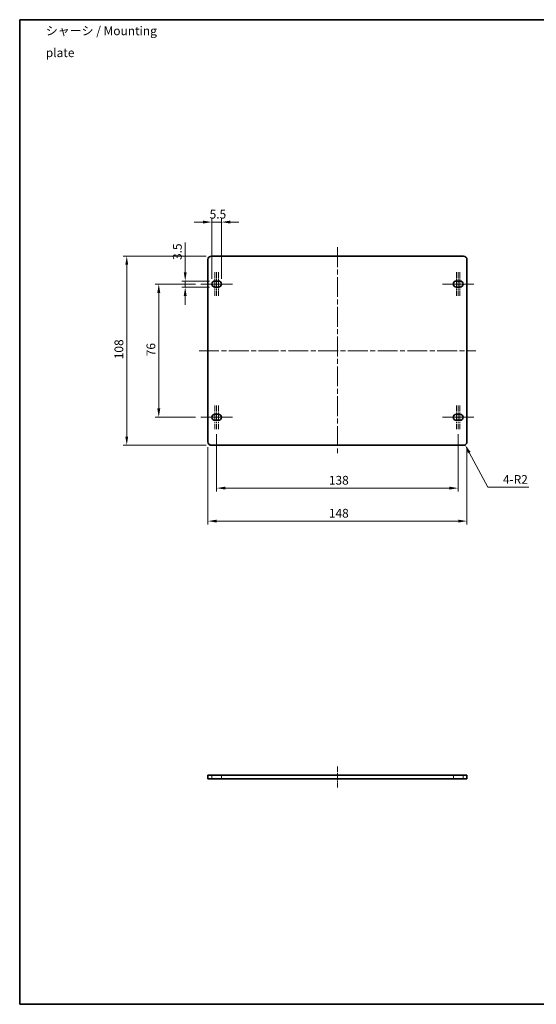
# Model space of a CAD drawing. Units: millimetres. Extents: x 29 to 1603, y 16 to 578.
# Drawn here: x 821 to 1116, y 16 to 578 of the extents above; entities that cross this region are included whole.
import ezdxf

# ---------------------------------------------------------------- set-up
doc = ezdxf.new("R2010")
doc.units = ezdxf.units.MM
doc.header["$LTSCALE"] = 2
doc.linetypes.add('CHAIN', pattern=[0.35429999999999995, 0.2362, -0.0295, 0.0591, -0.0295])
doc.linetypes.add('DASHED', pattern=[0.2067, 0.1654, -0.0413])
doc.layers.get('Defpoints').update_dxf_attribs({"lineweight": 25})
for name, color, linetype, lineweight in [('Border (ISO)', 7, 'Continuous', 35), ('Center Mark (ISO)', 131, 'Continuous', 18), ('Centerline (ISO)', 131, 'Continuous', 18), ('Dimension (ISO)', 7, 'Continuous', 18), ('Hidden (ISO)', 7, 'DASHED', 18), ('Symbol (ISO)', 7, 'Continuous', 18), ('Visible (ISO)', 7, 'Continuous', 35)]:
    doc.layers.add(name, color=color, linetype=linetype, lineweight=lineweight)
doc.styles.add('Note Text (TK)', font='MS PGothic.ttf')
doc.dimstyles.new('Default - Method 1b (TK)', dxfattribs={"dimscale": 2, "dimtxt": 2.5, "dimasz": 2.5, "dimexe": 1, "dimexo": 1.499999999999999, "dimgap": 1, "dimtad": 1, "dimtoh": 1, "dimrnd": 1e-08, "dimdsep": 46, "dimtxsty": 'Note Text (TK)', "dimcen": 0.09, "dimdle": 5, "dimclrd": 100, "dimclre": 100, "dimclrt": 7, "dimadec": 1, "dimazin": 1, "dimtfac": 1, "dimtmove": 0, "dimatfit": 3, "dimfxl": 1, "dimtolj": 1, "dimlwd": -1, "dimlwe": -1, "dimarcsym": 0})

# ---------------------------------------------------------------- blocks, each defined once
blk = doc.blocks.new('図面枠 tk図枠')
at = {"layer": 'Border (ISO)'}
for p, q in [((14.49999999999999, 289), (405.4999999999999, 289)), ((14.49999999999999, 289), (14.50000000000001, 8.000000000000007)), ((14.50000000000001, 8.000000000000007), (405.4999999999999, 8.000000000000007))]:
    blk.add_line(p, q, dxfattribs=at)
blk = doc.blocks.new('*D36')
at = {"layer": 'Defpoints', "color": 0}
for p in [(930.5225125322703, 443.0840698877917), (882.1692670239606, 335.0840698877915), (930.5225125322701, 335.0840698877915)]:
    blk.add_point(p, dxfattribs=at)
at = {"layer": 'Dimension (ISO)', "color": 100}
for p, q in [((927.5225125322704, 443.0840698877917), (880.1692670239606, 443.0840698877916)), ((882.1692670239606, 438.0840698877916), (882.1692670239606, 340.0840698877915)), ((927.5225125322702, 335.0840698877915), (880.1692670239606, 335.0840698877915))]:
    blk.add_line(p, q, dxfattribs=at)
for points in [[(881.3359336906271, 438.0840698877916), (883.0026003572939, 438.0840698877916), (882.1692670239606, 443.0840698877916)], [(881.3359336906271, 340.0840698877915), (883.0026003572939, 340.0840698877915), (882.1692670239606, 335.0840698877915)]]:
    blk.add_solid(points, dxfattribs=at)
at = {"layer": 'Dimension (ISO)', "color": 7, "insert": (877.6692670239604, 384.1835017059733), "char_height": 5, "attachment_point": 4, "rotation": 90, "style": 'Note Text (TK)'}
blk.add_mtext('\\A1;108', dxfattribs=at)
blk = doc.blocks.new('*D37')
at = {"layer": 'Defpoints', "color": 0}
for p in [(928.5225125322696, 337.0840698877914), (1076.522512532269, 337.0840698877914), (1076.522512532269, 291.7981728580874)]:
    blk.add_point(p, dxfattribs=at)
at = {"layer": 'Dimension (ISO)', "color": 100}
for p, q in [((928.5225125322696, 334.0840698877914), (928.5225125322696, 289.7981728580874)), ((1076.522512532269, 334.0840698877914), (1076.522512532269, 289.7981728580874)), ((933.5225125322697, 291.7981728580874), (1071.52251253227, 291.7981728580874))]:
    blk.add_line(p, q, dxfattribs=at)
for points in [[(933.5225125322697, 292.6315061914207), (933.5225125322697, 290.9648395247541), (928.5225125322696, 291.7981728580874)], [(1071.52251253227, 292.6315061914207), (1071.52251253227, 290.9648395247541), (1076.522512532269, 291.7981728580874)]]:
    blk.add_solid(points, dxfattribs=at)
at = {"layer": 'Dimension (ISO)', "color": 7, "insert": (997.6219443504517, 296.2981728580874), "char_height": 5, "attachment_point": 4, "style": 'Note Text (TK)'}
blk.add_mtext('\\A1;148', dxfattribs=at)
blk = doc.blocks.new('*D38')
at = {"layer": 'Defpoints', "color": 0}
for p in [(933.5225125322697, 344.3340698877915), (1071.52251253227, 344.3340698877915), (1071.52251253227, 310.6238606018655)]:
    blk.add_point(p, dxfattribs=at)
at = {"layer": 'Dimension (ISO)', "color": 100}
for p, q in [((933.5225125322697, 341.3340698877915), (933.5225125322697, 308.6238606018655)), ((1071.52251253227, 341.3340698877915), (1071.52251253227, 308.6238606018655)), ((938.5225125322698, 310.6238606018655), (1066.522512532269, 310.6238606018655))]:
    blk.add_line(p, q, dxfattribs=at)
for points in [[(938.5225125322698, 311.4571939351988), (938.5225125322698, 309.7905272685322), (933.5225125322697, 310.6238606018655)], [(1066.522512532269, 311.4571939351988), (1066.522512532269, 309.7905272685322), (1071.52251253227, 310.6238606018655)]]:
    blk.add_solid(points, dxfattribs=at)
at = {"layer": 'Dimension (ISO)', "color": 7, "insert": (997.6219443504517, 315.1238606018655), "char_height": 5, "attachment_point": 4, "style": 'Note Text (TK)'}
blk.add_mtext('\\A1;138', dxfattribs=at)
blk = doc.blocks.new('*D39')
at = {"layer": 'Defpoints', "color": 0}
for p in [(924.5225125322702, 427.0840698877917), (900.4628767213612, 351.0840698877915), (924.5225125322702, 351.0840698877915)]:
    blk.add_point(p, dxfattribs=at)
at = {"layer": 'Dimension (ISO)', "color": 100}
for p, q in [((921.5225125322701, 427.0840698877917), (898.4628767213612, 427.0840698877917)), ((900.4628767213612, 422.0840698877916), (900.4628767213612, 356.0840698877915)), ((921.5225125322701, 351.0840698877915), (898.4628767213612, 351.0840698877915))]:
    blk.add_line(p, q, dxfattribs=at)
for points in [[(899.6295433880279, 422.0840698877916), (901.2962100546946, 422.0840698877916), (900.4628767213612, 427.0840698877917)], [(899.6295433880279, 356.0840698877915), (901.2962100546946, 356.0840698877915), (900.4628767213612, 351.0840698877915)]]:
    blk.add_solid(points, dxfattribs=at)
at = {"layer": 'Dimension (ISO)', "color": 7, "insert": (895.9628767213612, 385.8880471605187), "char_height": 5, "attachment_point": 4, "rotation": 90, "style": 'Note Text (TK)'}
blk.add_mtext('\\A1;76', dxfattribs=at)
blk = doc.blocks.new('*D21')
at = {"layer": 'Defpoints', "color": 0}
for p in [(932.5225125322701, 428.8340698877916), (915.5629153083474, 425.3340698877916), (932.5225125322701, 425.3340698877916)]:
    blk.add_point(p, dxfattribs=at)
at = {"layer": 'Dimension (ISO)', "color": 100}
for p, q in [((915.5629153083474, 433.8340698877916), (915.5629153083474, 450.8454336435341)), ((929.5225125322701, 428.8340698877916), (913.5629153083472, 428.8340698877916)), ((915.5629153083474, 425.3340698877916), (915.5629153083474, 428.8340698877916)), ((929.5225125322701, 425.3340698877916), (913.5629153083472, 425.3340698877916)), ((915.5629153083474, 420.3340698877916), (915.5629153083474, 415.3340698877916))]:
    blk.add_line(p, q, dxfattribs=at)
for points in [[(914.7295819750138, 433.8340698877916), (916.3962486416806, 433.8340698877916), (915.5629153083474, 428.8340698877916)], [(914.7295819750138, 420.3340698877916), (916.3962486416806, 420.3340698877916), (915.5629153083474, 425.3340698877916)]]:
    blk.add_solid(points, dxfattribs=at)
at = {"layer": 'Dimension (ISO)', "color": 7, "insert": (911.0629153083472, 440.83407000717), "char_height": 5, "attachment_point": 4, "rotation": 90, "style": 'Note Text (TK)'}
blk.add_mtext('\\A1;3.5', dxfattribs=at)
blk = doc.blocks.new('*D22')
at = {"layer": 'Defpoints', "color": 0}
for p in [(936.2725125322697, 462.488990421742), (930.7725125322697, 427.0840698877914), (936.2725125322697, 427.0840698877914)]:
    blk.add_point(p, dxfattribs=at)
at = {"layer": 'Dimension (ISO)', "color": 100}
for p, q in [((925.7725125322696, 462.488990421742), (920.7725125322697, 462.488990421742)), ((930.7725125322697, 430.0840698877914), (930.7725125322697, 464.488990421742)), ((930.7725125322697, 462.488990421742), (936.2725125322697, 462.488990421742)), ((936.2725125322697, 430.0840698877914), (936.2725125322697, 464.488990421742)), ((941.2725125322698, 462.488990421742), (946.2725125322696, 462.488990421742))]:
    blk.add_line(p, q, dxfattribs=at)
for points in [[(925.7725125322696, 463.3223237550754), (925.7725125322696, 461.6556570884087), (930.7725125322697, 462.488990421742)], [(941.2725125322698, 463.3223237550754), (941.2725125322698, 461.6556570884087), (936.2725125322697, 462.488990421742)]]:
    blk.add_solid(points, dxfattribs=at)
at = {"layer": 'Dimension (ISO)', "color": 7, "insert": (929.5168307140877, 466.988990421742), "char_height": 5, "attachment_point": 4, "style": 'Note Text (TK)'}
blk.add_mtext('\\A1;5.5', dxfattribs=at)
blk = doc.blocks.new('*D23')
at = {"layer": 'Defpoints', "color": 0}
for p in [(1074.52251253227, 337.0840698877914), (1075.471475750373, 335.3235390557166)]:
    blk.add_point(p, dxfattribs=at)
at = {"layer": 'Dimension (ISO)', "color": 100}
for p, q in [((1088.537060429512, 311.0840698877912), (1077.843883795631, 330.9222119755289)), ((1111.860419600772, 311.0840698877912), (1088.537060429512, 311.0840698877912))]:
    blk.add_line(p, q, dxfattribs=at)
blk.add_solid([(1078.577438308996, 331.3176133164053), (1077.110329282267, 330.5268106346526), (1075.471475750373, 335.3235390557166)], dxfattribs=at)
at = {"layer": 'Dimension (ISO)', "color": 7, "insert": (1097.090192328045, 315.5740698877913), "char_height": 5, "attachment_point": 4, "style": 'Note Text (TK)'}
blk.add_mtext('\\A1;\\fＭＳ Ｐゴシック|b0|i0;{\\H4.9800;4-R2}', dxfattribs=at)

msp = doc.modelspace()

# ---------------------------------------------------------------- linework, layer by layer
at = {"layer": 'Center Mark (ISO)', "linetype": 'CHAIN', "ltscale": 7.500550270080566}
for p, q in [((932.5225125322697, 433.8340698877914), (932.5225125322697, 420.3340698877914)), ((934.5225125322697, 433.8340698877914), (934.5225125322697, 420.3340698877914)), ((1070.522512532269, 433.8340698877914), (1070.522512532269, 420.3340698877914)), ((1072.52251253227, 433.8340698877914), (1072.52251253227, 420.3340698877914)), ((932.5225125322697, 357.8340698877914), (932.5225125322697, 344.3340698877915)), ((934.5225125322697, 357.8340698877914), (934.5225125322697, 344.3340698877915)), ((1070.522512532269, 357.8340698877914), (1070.522512532269, 344.3340698877915)), ((1072.52251253227, 357.8340698877915), (1072.52251253227, 344.3340698877916))]:
    msp.add_line(p, q, dxfattribs=at)
at = {"layer": 'Center Mark (ISO)', "linetype": 'CHAIN', "ltscale": 9.306262016296387}
for p, q in [((941.2725125322698, 427.0840698877914), (924.5225125322697, 427.0840698877914)), ((942.5225125322697, 427.0840698877914), (925.7725125322696, 427.0840698877914)), ((1079.272512532269, 427.0840698877914), (1062.52251253227, 427.0840698877914)), ((1080.52251253227, 427.0840698877914), (1063.77251253227, 427.0840698877914)), ((941.2725125322698, 351.0840698877914), (924.5225125322697, 351.0840698877914)), ((942.5225125322697, 351.0840698877914), (925.7725125322696, 351.0840698877914)), ((1079.272512532269, 351.0840698877915), (1062.52251253227, 351.0840698877915)), ((1080.52251253227, 351.0840698877914), (1063.77251253227, 351.0840698877914))]:
    msp.add_line(p, q, dxfattribs=at)
at = {"layer": 'Centerline (ISO)', "linetype": 'CHAIN', "ltscale": 23.99096870422363}
for p, q in [((1002.522512532269, 448.0840698877915), (1002.522512532269, 330.0840698877914)), ((923.5225125322697, 389.0840698877915), (1081.52251253227, 389.0840698877915))]:
    msp.add_line(p, q, dxfattribs=at)
at = {"layer": 'Centerline (ISO)', "linetype": 'CHAIN', "ltscale": 7.500550270080566}
for p, q in [((933.5225125322697, 433.8340698877914), (933.5225125322697, 420.3340698877914)), ((1071.52251253227, 433.8340698877914), (1071.52251253227, 420.3340698877914)), ((933.5225125322697, 357.8340698877915), (933.5225125322697, 344.3340698877915)), ((1071.52251253227, 357.8340698877915), (1071.52251253227, 344.3340698877915))]:
    msp.add_line(p, q, dxfattribs=at)
at = {"layer": 'Centerline (ISO)', "linetype": 'CHAIN', "ltscale": 6.667144298553466}
msp.add_line((1002.5225125322, 151.7473608674779), (1002.5225125322, 139.7473608674779), dxfattribs=at)
at = {"layer": 'Hidden (ISO)', "ltscale": 1.90459656715393}
for p, q in [((930.7725125322006, 144.7473608674826), (930.7725125322006, 146.7473608674827)), ((936.2725125322006, 144.7473608674826), (936.2725125322006, 146.7473608674827)), ((1068.7725125322, 144.7473608674826), (1068.7725125322, 146.7473608674827)), ((1074.272512532201, 144.7473608674826), (1074.272512532201, 146.7473608674827))]:
    msp.add_line(p, q, dxfattribs=at)
at = {"layer": 'Visible (ISO)'}
for p, q in [((928.5225125322696, 337.0840698877914), (928.5225125322696, 441.0840698877915)), ((930.5225125322698, 443.0840698877914), (1074.522512532269, 443.0840698877915)), ((1076.522512532269, 441.0840698877915), (1076.522512532269, 337.0840698877915)), ((932.5225125322697, 428.8340698877914), (934.5225125322697, 428.8340698877914)), ((1070.522512532269, 428.8340698877914), (1072.52251253227, 428.8340698877914)), ((934.5225125322697, 425.3340698877915), (932.5225125322697, 425.3340698877915)), ((1072.52251253227, 425.3340698877915), (1070.522512532269, 425.3340698877915)), ((932.5225125322697, 352.8340698877915), (934.5225125322697, 352.8340698877915)), ((934.5225125322697, 349.3340698877915), (932.5225125322697, 349.3340698877915)), ((1070.522512532269, 352.8340698877915), (1072.52251253227, 352.8340698877915)), ((1072.52251253227, 349.3340698877915), (1070.522512532269, 349.3340698877915)), ((1074.522512532269, 335.0840698877915), (930.5225125322698, 335.0840698877915)), ((928.5225125322007, 146.7473608674785), (930.5225125322007, 146.7473608674779)), ((928.5225125322005, 146.7473608674785), (928.5225125322005, 144.7473608674785)), ((1074.5225125322, 146.7473608674779), (930.5225125322007, 146.7473608674779)), ((1074.5225125322, 146.7473608674779), (1076.5225125322, 146.7473608674785)), ((1076.5225125322, 144.7473608674785), (1076.5225125322, 146.7473608674785)), ((930.5225125322007, 144.7473608674779), (928.5225125322007, 144.7473608674785)), ((1074.5225125322, 144.7473608674779), (930.5225125322007, 144.7473608674779)), ((1076.5225125322, 144.7473608674785), (1074.5225125322, 144.7473608674779))]:
    msp.add_line(p, q, dxfattribs=at)
for centre, radius, start, end in [((930.5225125322698, 441.0840698877915), 1.999999999999999, 90, 180), ((1074.522512532269, 441.0840698877915), 2, 0, 90), ((932.5225125322697, 427.0840698877914), 1.75, 90, 270), ((934.5225125322697, 427.0840698877914), 1.75, 270, 90), ((1070.522512532269, 427.0840698877914), 1.75, 90, 270), ((1072.52251253227, 427.0840698877914), 1.75, 270, 90), ((932.5225125322697, 351.0840698877915), 1.75, 90, 270), ((934.5225125322697, 351.0840698877914), 1.75, 270, 90), ((1070.522512532269, 351.0840698877915), 1.75, 90, 270), ((1072.52251253227, 351.0840698877915), 1.75, 270, 90), ((930.5225125322698, 337.0840698877914), 2, 180, 270), ((1074.522512532269, 337.0840698877915), 1.999999999999999, 270, 0)]:
    msp.add_arc(centre, radius, start, end, dxfattribs=at)

# ---------------------------------------------------------------- block references
at = {"xscale": 2, "yscale": 2, "zscale": 2}
msp.add_blockref('図面枠 tk図枠', (791.9999999999999, 0), dxfattribs=at)

# ---------------------------------------------------------------- texts
at = {"layer": 'Symbol (ISO)', "color": 7, "insert": (835.936103546094, 565.404877951207), "char_height": 5, "width": 80.73099136352539, "attachment_point": 4, "line_spacing_factor": 1.5, "style": 'Note Text (TK)'}
msp.add_mtext('\\fＭＳ Ｐゴシック|b0|i0;シャーシ / Mounting plate', dxfattribs=at)

# ---------------------------------------------------------------- dimensions: what is measured, and where the dimension line sits
at = {"layer": 'Dimension (ISO)', "color": 100}
for base, p1, p2, angle, override, picture, middle in [((936.2725125322697, 462.488990421742), (930.7725125322697, 427.0840698877914), (936.2725125322697, 427.0840698877914), 180, {"dimgap": 1, "dimtoh": 0, "dimdec": 2, "dimtol": 0, "dimlim": 0, "dimtp": 0, "dimtm": 0, "dimtdec": 2, "dimtofl": 1, "dimatfit": 1}, '*D22', (933.5225125322697, 462.488990421742)), ((915.5629153083474, 425.3340698877916), (932.5225125322697, 428.8340698877914), (932.5225125322697, 425.3340698877914), 90, {"dimgap": 1, "dimtoh": 0, "dimdec": 2, "dimtol": 0, "dimlim": 0, "dimtp": 0, "dimtm": 0, "dimtdec": 2, "dimtofl": 1, "dimatfit": 1}, '*D21', (915.5629153083472, 444.8397518253519)), ((882.1692670239606, 335.0840698877915), (930.5225125322698, 443.0840698877914), (930.5225125322698, 335.0840698877914), 270, {"dimgap": 1, "dimtoh": 0, "dimdec": 2, "dimtol": 0, "dimlim": 0, "dimtp": 0, "dimtm": 0, "dimtdec": 2, "dimtofl": 0, "dimatfit": 1}, '*D36', (882.1692670239604, 389.0840698877915)), ((900.4628767213612, 351.0840698877915), (924.5225125322697, 427.0840698877914), (924.5225125322697, 351.0840698877914), 90, {"dimgap": 1, "dimtoh": 0, "dimdec": 2, "dimtol": 0, "dimlim": 0, "dimtp": 0, "dimtm": 0, "dimtdec": 2, "dimtofl": 0, "dimatfit": 1}, '*D39', (900.4628767213612, 389.0840698877915)), ((1071.52251253227, 310.6238606018655), (933.5225125322697, 344.3340698877915), (1071.52251253227, 344.3340698877915), 180, {"dimgap": 1, "dimtoh": 0, "dimdec": 2, "dimtol": 0, "dimlim": 0, "dimtp": 0, "dimtm": 0, "dimtdec": 2, "dimtofl": 0, "dimatfit": 1}, '*D38', (1002.522512532269, 310.6238606018655))]:
    dim = msp.add_linear_dim(base=base, p1=p1, p2=p2, angle=angle, dimstyle='Default - Method 1b (TK)', override=override, dxfattribs=at)
    dim.commit()
    dim.dimension.update_dxf_attribs({"geometry": picture, "text_midpoint": middle, "dimtype": 160})
dim = msp.add_linear_dim(base=(1076.522512532269, 291.7981728580874), p1=(928.5225125322696, 337.0840698877914), p2=(1076.522512532269, 337.0840698877914), dimstyle='Default - Method 1b (TK)', override={"dimgap": 1, "dimtoh": 0, "dimdec": 2, "dimtol": 0, "dimlim": 0, "dimtp": 0, "dimtm": 0, "dimtdec": 2, "dimtofl": 0, "dimatfit": 1}, dxfattribs=at)
dim.commit()
dim.dimension.update_dxf_attribs({"geometry": '*D37', "text_midpoint": (1002.522512532269, 291.7981728580874), "dimtype": 160})
dim = msp.add_radius_dim(center=(1074.52251253227, 337.0840698877914), mpoint=(1075.471475750373, 335.3235390557166), text='\\fＭＳ Ｐゴシック|b0|i0;{\\H4.9800;4-<>}', dimstyle='Default - Method 1b (TK)', override={"dimgap": 1, "dimtih": 1, "dimdec": 2, "dimlfac": 1.000000000000085, "dimcen": 0, "dimtol": 0, "dimlim": 0, "dimtp": 0, "dimtm": 0, "dimtdec": 2, "dimtofl": 0}, dxfattribs=at)
dim.commit()
dim.dimension.update_dxf_attribs({"geometry": '*D23', "text_midpoint": (1104.475305964408, 311.0840698877913), "dimtype": 164})

doc.saveas('drawing.dxf')
